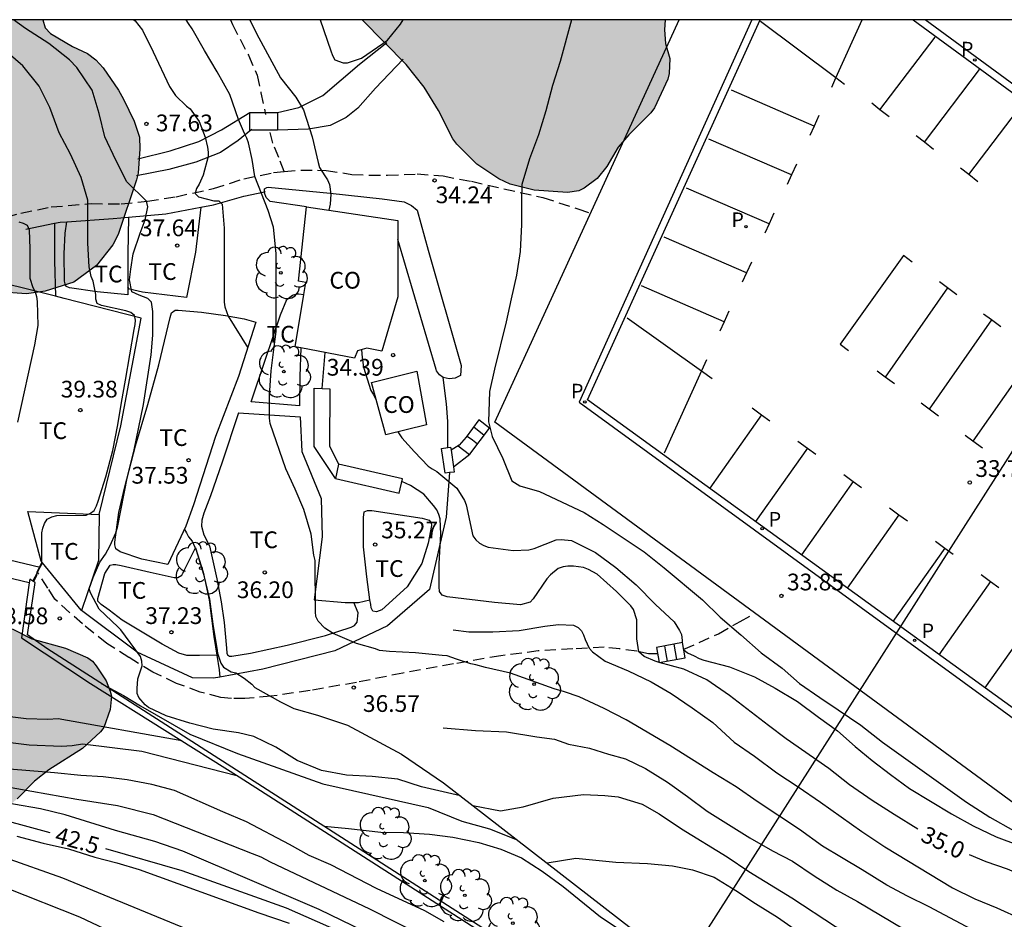
# Model space of a CAD drawing. Units: millimetres. Extents: x 585194 to 585545, y 4797040 to 4797291.
# Drawn here: x 585323 to 585367, y 4797250 to 4797290 of the extents above; entities that cross this region are included whole.
import ezdxf

# ---------------------------------------------------------------- set-up
doc = ezdxf.new("R2010")
doc.units = ezdxf.units.MM
doc.linetypes.add('TRAZOS_NORMALES', pattern=[0.75, 0.5, -0.25])
for name, color, linetype in [('010106', 9, 'Continuous'), ('020104', 34, 'Continuous'), ('020204', 9, 'Continuous'), ('020307', 24, 'Continuous'), ('020308', 9, 'Continuous'), ('060108', 9, 'Continuous'), ('060113', 4, 'Continuous'), ('060117', 9, 'Continuous'), ('060121', 9, 'Continuous'), ('060128', 7, 'TRAZOS_NORMALES'), ('060141', 9, 'Continuous'), ('060145', 9, 'Continuous'), ('070104', 3, 'Continuous'), ('070105', 6, 'Continuous'), ('070106', 6, 'Continuous'), ('070108', 9, 'VALLA'), ('080107', 9, 'Continuous'), ('080301', 9, 'Continuous'), ('100106', 63, 'Continuous'), ('100107', 3, 'Continuous'), ('100116', 71, 'Continuous'), ('100202', 3, 'Continuous'), ('100301', 7, 'Continuous'), ('210203', 4, 'Continuous'), ('210205', 4, 'Continuous'), ('210303', 4, 'Continuous'), ('210305', 4, 'Continuous'), ('220104', 9, 'LINEA_ELECTRICA'), ('260101', 9, 'Continuous'), ('990504', 63, 'Continuous')]:
    doc.layers.add(name, color=color, linetype=linetype)
doc.layers.add('020105', color=24, linetype='Continuous', lineweight=30)
doc.styles.add('ARIAL', font='ARIAL.TTF', dxfattribs={"height": 1})
doc.styles.add('ARIALI', font='ARIALI.TTF', dxfattribs={"height": 1})
doc.styles.add('ROMANS', font='romans__.ttf', dxfattribs={"height": 1})
doc.linetypes.add('LINEA_ELECTRICA', pattern='A,7.5,-0.3,["E",Standard,S=0.25,R=0,X=-0.1,Y=-0.1],-0.3', length=8.1)
doc.linetypes.add('VALLA', pattern='A,1,[200,DONOSTI.shx,S=0.1,R=0,X=0,Y=0],1', length=2)

# ---------------------------------------------------------------- blocks, each defined once
blk = doc.blocks.new('ARBOL')
blk.add_circle((0, 0), 0.0587)
for centre, radius, start, end in [((-0.564, 0.381), 0.532, 92.28, 254.58), ((-0.28, 0.855), 0.3, 359.2878, 173.6078), ((0.097, 0.97), 0.21, 23.1565, 160.4665), ((0.438, 0.881), 0.24, 301.578, 139.328), ((0.656, 0.288), 0.443, 319.8556, 114.7656), ((-0.091, 0.321), 0.12, 119.14, 310.56), ((0.819, -0.249), 0.383, 235.5275, 62.0275), ((-0.556, -0.339), 0.555, 142.64, 266.54), ((-0.039, -0.384), 0.21, 189.64, 323.88), ((0.299, -0.624), 0.532, 224.67, 0.24), ((-0.301, -0.676), 0.45, 213.78, 295.32)]:
    blk.add_arc(centre, radius, start, end)
blk = doc.blocks.new('PLUVI2')
blk.add_circle((0, 0), 0.055)
blk = doc.blocks.new('PLUVI3')
blk.add_circle((0, 0), 0.055)
blk = doc.blocks.new('COTAPU')
blk.add_circle((0, 0), 0.075)

msp = doc.modelspace()

# ---------------------------------------------------------------- hatches: boundary and pattern name
at = {"layer": '990504'}
for points in [[(585323.796, 4797290.074), (585304.327, 4797290.074), (585304.697, 4797289.614), (585304.917, 4797289.234), (585305.047, 4797287.474), (585305.457, 4797286.704), (585307.427, 4797284.274), (585307.627, 4797284.074), (585308.197, 4797283.684), (585308.797, 4797283.434), (585309.077, 4797283.394), (585309.657, 4797283.414), (585309.877, 4797283.534), (585310.067, 4797283.704), (585310.427, 4797284.294), (585310.867, 4797285.534), (585310.917, 4797286.934), (585310.957, 4797287.144), (585311.267, 4797287.814), (585311.567, 4797288.164), (585312.047, 4797288.414), (585313.287, 4797288.494), (585314.077, 4797288.264), (585315.407, 4797287.534), (585315.647, 4797287.364), (585316.627, 4797286.474), (585317.017, 4797286.194), (585317.697, 4797285.824), (585318.176, 4797285.374), (585318.346, 4797285.164), (585318.456, 4797284.934), (585318.546, 4797283.944), (585318.536, 4797283.704), (585318.456, 4797283.514), (585318.276, 4797283.354), (585318.046, 4797283.254), (585317.576, 4797283.254), (585314.657, 4797283.744), (585313.047, 4797283.764), (585312.567, 4797283.624), (585312.257, 4797283.374), (585312.127, 4797282.904), (585312.107, 4797282.494), (585312.117, 4797282.234), (585312.197, 4797282.034), (585312.357, 4797281.894), (585312.947, 4797281.554), (585315.246, 4797280.894), (585315.916, 4797280.834), (585318.276, 4797280.824), (585318.556, 4797280.774), (585319.176, 4797280.554), (585319.766, 4797280.144), (585319.896, 4797279.994), (585320.486, 4797279.014), (585320.886, 4797278.504), (585321.226, 4797278.204), (585321.616, 4797277.954), (585321.816, 4797277.874), (585323.066, 4797277.784), (585323.896, 4797277.904), (585325.186, 4797278.314), (585326.196, 4797279.064), (585326.936, 4797279.984), (585327.176, 4797280.454), (585327.986, 4797282.894), (585328.066, 4797283.194), (585328.146, 4797284.294), (585328.126, 4797284.814), (585327.886, 4797285.524), (585327.416, 4797286.514), (585327.186, 4797286.914), (585326.496, 4797287.914), (585326.166, 4797288.274), (585325.796, 4797288.554), (585325.126, 4797288.874), (585324.146, 4797289.454), (585323.906, 4797289.704)], [(585351.686, 4797290.073), (585338.106, 4797290.073), (585340.076, 4797288.063), (585340.886, 4797287.053), (585341.526, 4797286.013), (585342.166, 4797284.733), (585342.346, 4797284.493), (585343.246, 4797283.603), (585344.226, 4797282.943), (585344.736, 4797282.703), (585345.816, 4797282.433), (585347.306, 4797282.333), (585347.816, 4797282.413), (585348.056, 4797282.523), (585348.636, 4797282.953), (585349.066, 4797283.493), (585349.576, 4797284.363), (585350.056, 4797284.913), (585351.036, 4797285.903), (585351.196, 4797286.123), (585351.796, 4797287.413), (585351.856, 4797287.663), (585351.886, 4797288.333), (585351.696, 4797289.003), (585351.656, 4797289.623)], [(585320.206, 4797259.044), (585320.196, 4797260.414), (585320.156, 4797260.624), (585319.986, 4797260.914), (585319.316, 4797261.414), (585319.126, 4797261.484), (585318.686, 4797261.524), (585318.076, 4797261.644), (585316.576, 4797262.144), (585316.246, 4797262.364), (585315.786, 4797262.794), (585315.656, 4797262.984), (585315.246, 4797263.814), (585315.206, 4797264.034), (585315.196, 4797264.654), (585315.206, 4797265.824), (585315.266, 4797266.694), (585315.406, 4797267.164), (585315.516, 4797267.364), (585315.906, 4797267.834), (585317.006, 4797268.334), (585317.516, 4797268.624), (585318.096, 4797268.854), (585318.486, 4797268.914), (585318.736, 4797268.904), (585319.236, 4797268.834), (585319.476, 4797268.754), (585319.696, 4797268.654), (585319.896, 4797268.504), (585320.206, 4797268.124), (585320.316, 4797267.934), (585320.506, 4797267.434), (585320.726, 4797266.374), (585320.726, 4797265.874), (585320.766, 4797265.644), (585321.056, 4797264.364), (585321.296, 4797263.724), (585321.556, 4797263.374), (585321.736, 4797263.204), (585322.416, 4797262.774), (585323.296, 4797262.334), (585324.816, 4797261.914), (585325.806, 4797261.484), (585326.016, 4797261.324), (585326.186, 4797261.124), (585326.626, 4797260.454), (585326.816, 4797259.984), (585326.866, 4797259.754), (585326.816, 4797259.164), (585326.526, 4797258.354), (585326.386, 4797258.164), (585325.566, 4797257.414), (585324.066, 4797256.454), (585323.416, 4797255.954), (585322.646, 4797255.165), (585321.936, 4797254.525), (585321.696, 4797254.445), (585321.476, 4797254.445), (585321.246, 4797254.555), (585320.936, 4797254.915), (585320.816, 4797255.165), (585320.696, 4797255.725), (585320.696, 4797257.474)]]:
    msp.add_hatch(color=256, dxfattribs=at).paths.add_polyline_path(points)

# ---------------------------------------------------------------- linework, layer by layer
at = {"layer": '010106', "flags": 128}
msp.add_lwpolyline([(585194.135, 4797040.083), (585544.125, 4797040.076), (585544.13, 4797290.069), (585194.14, 4797290.076)], close=True, dxfattribs=at)
at = {"layer": '020104', "flags": 128}
for points, elevation in [([(585342.505, 4797255.294), (585340.765, 4797255.694), (585339.695, 4797256.034), (585338.545, 4797256.164), (585337.405, 4797256.224), (585336.285, 4797256.434), (585335.185, 4797256.874), (585334.235, 4797257.474), (585333.245, 4797257.954), (585332.555, 4797258.124), (585331.426, 4797258.284), (585330.376, 4797258.554), (585329.316, 4797258.874), (585328.536, 4797259.254), (585328.376, 4797259.374), (585328.096, 4797259.694), (585328.016, 4797259.874), (585328.016, 4797260.104), (585328.056, 4797260.534), (585328.246, 4797261.124), (585328.236, 4797261.334), (585328.166, 4797261.534), (585327.286, 4797262.734), (585327.156, 4797262.874), (585326.326, 4797263.664), (585325.936, 4797264.394), (585325.876, 4797264.574), (585326.056, 4797265.074), (585326.346, 4797265.764), (585326.596, 4797266.124), (585326.806, 4797266.514), (585327.066, 4797267.084), (585327.136, 4797267.314), (585327.596, 4797269.604), (585327.866, 4797270.724), (585328.306, 4797272.834), (585328.646, 4797275.064), (585328.726, 4797275.944), (585328.726, 4797277.004), (585328.666, 4797277.414), (585328.506, 4797277.574), (585328.106, 4797277.724), (585327.786, 4797277.874), (585327.686, 4797278.414), (585327.736, 4797278.894), (585327.846, 4797279.584), (585328.156, 4797280.514), (585328.376, 4797281.104), (585328.496, 4797281.694), (585328.436, 4797281.944), (585327.566, 4797282.814), (585327.066, 4797283.774), (585326.576, 4797284.824), (585326.316, 4797285.874), (585326.006, 4797286.914), (585325.316, 4797287.934), (585324.986, 4797288.284), (585324.066, 4797289.014), (585323.026, 4797289.684), (585322.486, 4797290.074)], 38), ([(585327.869, 4797290.073), (585327.926, 4797290.023), (585328.256, 4797289.613), (585328.736, 4797288.643), (585329.476, 4797287.083), (585329.746, 4797286.683), (585330.236, 4797286.203), (585330.396, 4797286.083), (585330.806, 4797285.513), (585331.066, 4797284.813), (585331.166, 4797284.364), (585331.196, 4797284.144), (585331.196, 4797283.944), (585330.976, 4797283.104), (585330.796, 4797282.704), (585330.686, 4797282.514), (585330.616, 4797282.294), (585330.776, 4797282.144), (585331.456, 4797281.954), (585331.676, 4797281.954), (585331.826, 4797281.804), (585331.916, 4797280.734), (585331.916, 4797278.544), (585331.926, 4797277.414), (585331.946, 4797277.204), (585332.096, 4797276.784), (585332.976, 4797275.374)], 37), ([(585365.394, 4797249.324), (585363.514, 4797250.314), (585362.534, 4797250.794), (585361.615, 4797251.284), (585360.505, 4797251.984), (585359.575, 4797252.524), (585358.725, 4797253.044), (585357.695, 4797253.784), (585355.805, 4797255.034), (585354.865, 4797255.704), (585353.825, 4797256.324), (585351.895, 4797257.544), (585349.925, 4797258.694), (585348.945, 4797259.204), (585347.825, 4797259.724), (585347.165, 4797259.954), (585346.705, 4797260.084), (585344.755, 4797260.794), (585343.625, 4797261.044), (585343.195, 4797261.164), (585342.975, 4797261.204), (585342.325, 4797261.414), (585341.915, 4797261.574), (585341.685, 4797261.584), (585340.495, 4797261.704), (585339.325, 4797261.764), (585338.885, 4797261.804), (585338.695, 4797261.874), (585337.845, 4797262.124), (585336.805, 4797262.564), (585336.425, 4797262.814), (585336.135, 4797263.124), (585336.025, 4797263.324), (585336.006, 4797263.544), (585335.996, 4797265.834), (585335.936, 4797266.074), (585335.816, 4797267.024), (585335.486, 4797268.124), (585335.096, 4797269.044), (585334.686, 4797269.954), (585333.976, 4797271.974), (585333.946, 4797272.224), (585333.946, 4797273.254), (585334.026, 4797274.334), (585334.156, 4797275.414), (585334.256, 4797276.104), (585334.256, 4797279.604), (585334.126, 4797280.774), (585333.896, 4797281.524), (585333.296, 4797283.043), (585333.176, 4797283.813), (585333.006, 4797284.563), (585332.936, 4797284.773), (585332.826, 4797284.983), (585332.556, 4797285.603), (585332.176, 4797286.723), (585331.606, 4797287.743), (585331.036, 4797288.693), (585330.486, 4797289.663), (585330.316, 4797289.903), (585330.222, 4797290.073)], 36), ([(585336.228, 4797290.073), (585336.696, 4797288.683), (585336.776, 4797288.473), (585336.876, 4797288.283), (585337.256, 4797288.143), (585337.446, 4797288.143), (585338.076, 4797288.353), (585339.036, 4797289.013), (585339.236, 4797289.163), (585339.826, 4797289.873), (585339.946, 4797290.073)], 34), ([(585347.487, 4797290.073), (585346.976, 4797288.203), (585346.626, 4797287.123), (585346.326, 4797285.993), (585346.006, 4797284.913), (585345.606, 4797283.833), (585345.256, 4797282.683), (585345.236, 4797281.993), (585345.236, 4797280.903), (585345.186, 4797279.683), (585345.016, 4797278.623), (585344.786, 4797277.563), (585344.556, 4797276.543), (585344.036, 4797274.414), (585343.815, 4797273.414), (585343.765, 4797272.054), (585343.925, 4797271.404), (585344.405, 4797270.414), (585344.815, 4797269.404), (585345.165, 4797269.184), (585346.045, 4797268.934), (585348.045, 4797267.994), (585348.895, 4797267.454), (585350.735, 4797266.224), (585351.635, 4797265.504), (585353.345, 4797264.084), (585354.145, 4797263.294), (585355.075, 4797262.514), (585355.975, 4797261.704), (585356.925, 4797261.014), (585357.705, 4797260.334), (585358.605, 4797259.704), (585359.435, 4797259.154), (585360.445, 4797258.454), (585361.415, 4797257.694), (585364.245, 4797255.684), (585365.174, 4797255.004), (585366.224, 4797254.334), (585367.284, 4797253.734)], 34), ([(585323.386, 4797264.894), (585323.526, 4797265.164), (585323.546, 4797265.314), (585323.756, 4797265.744), (585323.756, 4797267.074), (585323.796, 4797267.294), (585323.876, 4797267.504), (585323.996, 4797267.694), (585324.196, 4797267.804), (585324.416, 4797267.854), (585325.736, 4797267.874), (585325.936, 4797267.954), (585326.096, 4797268.084), (585326.196, 4797268.284), (585326.276, 4797268.494), (585326.616, 4797269.584), (585326.926, 4797270.764), (585327.156, 4797271.914), (585327.316, 4797272.914), (585327.506, 4797273.914), (585327.886, 4797276.194), (585327.936, 4797276.414), (585327.946, 4797276.614), (585327.906, 4797276.824), (585327.736, 4797276.954), (585327.516, 4797277.024), (585326.426, 4797277.264), (585326.226, 4797277.354), (585326.176, 4797277.554), (585326.176, 4797277.754), (585326.046, 4797278.364), (585325.956, 4797278.564), (585325.866, 4797278.994), (585325.816, 4797280.054), (585325.806, 4797281.984), (585325.506, 4797283.004), (585325.036, 4797284.054), (585324.526, 4797285.004), (585324.116, 4797286.144), (585323.636, 4797287.104), (585322.906, 4797288.004), (585322.016, 4797288.774)], 39), ([(585338.066, 4797275.284), (585338.096, 4797274.934), (585338.166, 4797274.504), (585338.486, 4797273.454), (585338.596, 4797273.294), (585338.706, 4797273.084)], 34.5), ([(585339.696, 4797271.604), (585339.886, 4797271.334), (585340.446, 4797270.704), (585341.065, 4797270.064), (585341.235, 4797269.944), (585341.445, 4797269.834), (585342.345, 4797269.084), (585342.695, 4797268.534), (585342.765, 4797268.334), (585343.065, 4797266.944), (585343.195, 4797266.764), (585343.365, 4797266.624), (585343.555, 4797266.514), (585343.745, 4797266.444), (585343.975, 4797266.404), (585344.875, 4797266.284), (585345.565, 4797266.314), (585345.805, 4797266.374), (585346.795, 4797266.764), (585347.025, 4797266.784), (585347.475, 4797266.734), (585348.565, 4797266.204), (585349.475, 4797265.524), (585350.385, 4797264.744), (585351.245, 4797263.874), (585352.075, 4797263.084), (585352.325, 4797262.704), (585352.405, 4797262.524), (585352.445, 4797262.254), (585352.445, 4797262.154)], 34.5), ([(585330.136, 4797267.224), (585330.236, 4797267.084), (585330.326, 4797266.904), (585330.486, 4797266.704), (585330.666, 4797266.304), (585330.996, 4797265.234), (585331.266, 4797264.104), (585331.416, 4797262.984), (585331.596, 4797261.914), (585331.616, 4797261.684), (585331.776, 4797261.244), (585331.896, 4797261.064), (585332.236, 4797260.854), (585332.446, 4797260.804), (585332.816, 4797260.564), (585333.156, 4797260.294), (585333.296, 4797260.154), (585334.445, 4797259.504), (585335.035, 4797259.204), (585336.095, 4797258.904), (585337.445, 4797258.454), (585339.865, 4797257.154), (585341.745, 4797255.874)], 37), ([(585309.076, 4797264.475), (585308.326, 4797261.655), (585308.196, 4797260.165), (585308.126, 4797256.705), (585308.166, 4797256.365), (585308.296, 4797255.575), (585308.696, 4797255.275), (585310.596, 4797254.705), (585313.276, 4797254.315), (585320.306, 4797253.075), (585322.066, 4797252.545), (585324.676, 4797251.615), (585338.725, 4797245.834), (585341.445, 4797244.664), (585347.325, 4797242.184), (585348.605, 4797241.524), (585348.995, 4797241.254), (585349.415, 4797241.024), (585350.175, 4797240.484), (585350.995, 4797239.944), (585351.345, 4797239.664), (585360.554, 4797233.764), (585367.064, 4797229.184)], 43.5), ([(585315.186, 4797263.744), (585315.186, 4797262.954), (585315.756, 4797259.955), (585316.016, 4797259.165), (585316.766, 4797258.195), (585317.826, 4797257.085), (585318.646, 4797256.565), (585319.316, 4797256.295), (585321.266, 4797255.865), (585325.316, 4797255.144), (585327.146, 4797254.854), (585328.746, 4797254.454), (585333.175, 4797252.704), (585333.565, 4797252.564), (585333.985, 4797252.334), (585338.435, 4797250.224), (585341.945, 4797248.454)], 41.5), ([(585318.856, 4797263.474), (585318.946, 4797262.744), (585319.296, 4797259.154), (585319.616, 4797258.704), (585319.926, 4797258.354), (585320.286, 4797258.114), (585321.736, 4797257.754), (585323.176, 4797257.584), (585324.636, 4797257.524), (585325.106, 4797257.554), (585325.566, 4797257.624), (585328.236, 4797257.294), (585332.495, 4797256.204)], 40.5), ([(585342.185, 4797262.734), (585342.885, 4797262.644), (585343.955, 4797262.644), (585345.135, 4797262.704), (585346.285, 4797262.904), (585346.905, 4797262.974), (585347.565, 4797262.944), (585347.775, 4797262.834), (585347.925, 4797262.694), (585348.025, 4797262.514), (585348.095, 4797262.304), (585348.275, 4797261.914), (585348.425, 4797261.754), (585348.985, 4797261.334), (585350.025, 4797260.894), (585351.055, 4797260.404), (585351.945, 4797259.874), (585352.895, 4797259.244), (585353.815, 4797258.574), (585354.775, 4797257.704), (585355.685, 4797257.064), (585356.675, 4797256.324), (585357.635, 4797255.704), (585358.635, 4797255.014), (585360.495, 4797253.694), (585361.515, 4797253.004), (585364.554, 4797251.164), (585365.554, 4797250.684), (585366.534, 4797250.274), (585367.664, 4797249.764)], 35.5), ([(585352.515, 4797261.834), (585352.675, 4797261.704), (585352.985, 4797261.574), (585353.195, 4797261.454), (585353.415, 4797261.374), (585354.555, 4797261.074), (585355.685, 4797260.624), (585356.605, 4797260.124), (585357.605, 4797259.524), (585358.545, 4797258.814), (585359.405, 4797258.204), (585360.185, 4797257.504), (585360.955, 4797256.874), (585361.775, 4797256.244), (585362.625, 4797255.624), (585364.504, 4797254.484), (585365.474, 4797253.944), (585366.504, 4797253.454), (585367.504, 4797253.084)], 34.5), ([(585344.185, 4797246.314), (585336.175, 4797250.204), (585330.065, 4797252.814), (585328.815, 4797253.254), (585327.056, 4797253.744), (585324.796, 4797254.444), (585323.686, 4797254.705), (585322.476, 4797254.915), (585321.296, 4797255.075), (585320.816, 4797255.125), (585319.906, 4797255.335), (585318.876, 4797255.625), (585317.816, 4797255.995), (585316.796, 4797256.455), (585315.736, 4797256.995), (585315.366, 4797257.265), (585314.546, 4797258.125), (585313.936, 4797258.955), (585313.326, 4797259.955), (585313.036, 4797260.995), (585312.926, 4797261.315)], 42), ([(585326.406, 4797260.334), (585327.406, 4797259.794), (585328.166, 4797259.334), (585330.386, 4797258.054), (585332.525, 4797257.184), (585336.345, 4797255.834), (585341.065, 4797254.764), (585342.565, 4797254.164), (585343.815, 4797253.814), (585345.055, 4797253.324)], 38.5), ([(585341.725, 4797258.334), (585343.185, 4797258.224), (585344.575, 4797258.164), (585345.935, 4797257.944), (585346.725, 4797257.834), (585347.345, 4797257.604), (585348.295, 4797257.434), (585349.135, 4797257.154), (585349.905, 4797256.954), (585350.805, 4797256.514), (585351.785, 4797255.904), (585352.685, 4797255.264), (585353.565, 4797254.604), (585355.475, 4797253.414), (585356.495, 4797252.824), (585357.385, 4797252.364), (585358.355, 4797251.704), (585359.375, 4797251.064), (585360.295, 4797250.564), (585362.364, 4797249.334)], 36.5), ([(585341.775, 4797249.654), (585340.905, 4797250.144), (585338.745, 4797251.144), (585336.695, 4797252.194), (585335.735, 4797252.624), (585334.845, 4797253.114), (585332.925, 4797254.124), (585331.855, 4797254.574), (585329.696, 4797255.534), (585328.686, 4797255.804), (585327.576, 4797256.014), (585326.506, 4797256.144), (585325.496, 4797256.204), (585324.316, 4797256.324), (585321.936, 4797256.514)], 41), ([(585343.065, 4797254.864), (585344.305, 4797254.624), (585345.315, 4797254.794), (585346.665, 4797255.194), (585348.015, 4797255.354), (585348.975, 4797255.304), (585349.575, 4797255.244), (585350.655, 4797254.914), (585351.415, 4797254.484), (585352.405, 4797253.814), (585354.455, 4797252.564), (585355.435, 4797251.904), (585357.355, 4797250.724), (585359.315, 4797249.434), (585360.245, 4797248.954), (585361.184, 4797248.324), (585363.254, 4797247.244), (585364.244, 4797246.644), (585365.314, 4797246.074), (585366.304, 4797245.664), (585367.374, 4797245.084)], 37), ([(585336.395, 4797253.934), (585337.485, 4797253.834), (585338.945, 4797253.664), (585339.955, 4797253.644), (585341.115, 4797253.574), (585342.165, 4797253.444), (585343.325, 4797253.204), (585344.315, 4797252.904), (585345.245, 4797252.514), (585346.175, 4797251.914), (585347.115, 4797251.234), (585348.775, 4797249.874), (585349.755, 4797249.224), (585350.705, 4797248.664), (585351.805, 4797248.084)], 39), ([(585322.636, 4797253.485), (585323.816, 4797253.165), (585324.946, 4797252.915), (585326.126, 4797252.545), (585327.116, 4797252.285), (585328.105, 4797251.994), (585333.475, 4797250.044), (585334.825, 4797249.584)], 43), ([(585318.946, 4797252.445), (585325.436, 4797249.865), (585340.145, 4797242.914)], 44)]:
    msp.add_lwpolyline(points, dxfattribs=dict(at, elevation=elevation))
at = {"layer": '020105', "flags": 128}
for points, elevation in [([(585333.066, 4797290.073), (585333.376, 4797289.453), (585334.446, 4797287.473), (585335.126, 4797286.603), (585335.476, 4797286.033), (585335.856, 4797284.833), (585336.126, 4797283.683), (585336.196, 4797283.453), (585336.426, 4797283.073), (585336.556, 4797282.893), (585336.646, 4797282.683), (585336.706, 4797282.253), (585336.666, 4797281.813), (585336.606, 4797281.543)], 35), ([(585322.726, 4797281.024), (585322.916, 4797280.954), (585323.096, 4797280.864), (585323.176, 4797280.664), (585323.206, 4797279.814), (585323.206, 4797278.494), (585323.346, 4797278.074), (585323.446, 4797277.874), (585323.516, 4797277.664), (585323.546, 4797277.454), (585323.566, 4797276.374), (585323.426, 4797275.504), (585322.656, 4797272.034)], 40), ([(585336.316, 4797273.544), (585336.446, 4797275.164)], 35), ([(585362.995, 4797253.804), (585361.935, 4797254.454), (585360.955, 4797255.084), (585359.935, 4797255.784), (585359.005, 4797256.514), (585357.105, 4797257.854), (585356.305, 4797258.444), (585354.565, 4797259.784), (585353.545, 4797260.494), (585352.515, 4797260.974), (585351.415, 4797261.264), (585351.225, 4797261.324), (585350.735, 4797261.534), (585350.505, 4797261.754), (585350.415, 4797262.334), (585350.405, 4797263.184), (585350.265, 4797263.644), (585350.145, 4797263.814), (585349.495, 4797264.454), (585348.625, 4797265.224), (585348.245, 4797265.434), (585348.015, 4797265.524), (585347.565, 4797265.584), (585347.325, 4797265.584), (585347.105, 4797265.554), (585346.885, 4797265.474), (585346.535, 4797265.194), (585346.375, 4797265.024), (585345.765, 4797264.124), (585345.625, 4797263.974), (585345.195, 4797263.854), (585344.025, 4797263.954), (585341.905, 4797264.204), (585341.695, 4797264.284), (585341.565, 4797264.454), (585341.555, 4797264.664), (585341.555, 4797265.704), (585341.625, 4797267.024), (585341.595, 4797267.704), (585341.545, 4797267.904), (585341.445, 4797268.104), (585341.305, 4797268.304), (585340.865, 4797268.814), (585340.266, 4797269.194), (585340.076, 4797269.294), (585339.876, 4797269.374)], 35), ([(585311.456, 4797261.805), (585311.526, 4797259.835), (585311.866, 4797258.585), (585312.206, 4797258.065), (585312.826, 4797257.415), (585313.816, 4797256.755), (585315.616, 4797256.025), (585318.376, 4797255.195), (585322.796, 4797254.015), (585324.106, 4797253.645)], 42.5), ([(585322.096, 4797258.874), (585323.046, 4797258.764), (585324.026, 4797258.724), (585324.476, 4797258.754), (585330.016, 4797257.774)], 40), ([(585326.606, 4797252.934), (585330.025, 4797251.954), (585334.695, 4797250.274), (585344.045, 4797246.154), (585348.845, 4797243.644), (585349.525, 4797243.254), (585349.885, 4797242.954), (585350.675, 4797242.394), (585353.744, 4797239.854), (585356.064, 4797238.034), (585359.194, 4797235.664), (585359.994, 4797235.114), (585367.814, 4797229.934)], 42.5), ([(585346.395, 4797252.284), (585347.675, 4797252.494), (585349.475, 4797252.324), (585350.885, 4797252.264), (585352.005, 4797252.154), (585352.905, 4797251.984), (585353.875, 4797251.644), (585354.845, 4797251.054), (585355.725, 4797250.474), (585356.705, 4797249.854), (585357.615, 4797249.234), (585359.245, 4797248.164)], 37.5), ([(585380.694, 4797245.024), (585379.934, 4797245.394), (585378.814, 4797245.874), (585377.944, 4797246.394), (585375.304, 4797247.894), (585373.284, 4797249.084), (585371.304, 4797250.204), (585370.224, 4797250.704), (585369.054, 4797251.124), (585367.014, 4797252.004), (585366.054, 4797252.334), (585365.314, 4797252.654)], 35)]:
    msp.add_lwpolyline(points, dxfattribs=dict(at, elevation=elevation))
at = {"layer": '060108'}
for points in [[(585355.567, 4797290.073, 33.798), (585347.828, 4797272.929, 33.805), (585369.86, 4797256.889, 33.739)], [(585375.082, 4797263.895, 33.791), (585383.431, 4797275.322, 33.76), (585363.325, 4797290.073, 33.788)]]:
    msp.add_polyline3d(points, dxfattribs=at)
at = {"layer": '060113'}
msp.add_polyline3d([(585362.791, 4797290.073, 33.666), (585382.979, 4797275.26, 33.641), (585372.252, 4797260.645, 33.694), (585369.831, 4797257.37, 33.619), (585348.206, 4797273.042, 33.687), (585355.936, 4797290.073, 33.675)], dxfattribs=at)
at = {"layer": '060117'}
msp.add_polyline3d([(585342.192, 4797270.038, 34.359), (585342.925, 4797270.604, 34.329), (585343.815, 4797271.774, 34.039), (585343.325, 4797272.144, 34.059), (585342.765, 4797271.374, 34.309), (585342.445, 4797271.014, 34.399), (585342.085, 4797270.78, 34.419)], dxfattribs=at)
msp.add_polyline3d([(585352.455, 4797262.164, 34.499), (585351.295, 4797261.944, 34.829), (585351.415, 4797261.264, 34.819), (585352.575, 4797261.474, 34.489)], close=True, dxfattribs=at)
at = {"layer": '060121'}
for points in [[(585333.066, 4797285.913, 37.179), (585334.316, 4797285.913, 37.179)], [(585333.116, 4797285.123, 37.179), (585333.066, 4797285.123, 37.179), (585333.066, 4797285.913, 37.179)], [(585334.316, 4797285.913, 37.179), (585334.316, 4797285.123, 37.179)], [(585334.316, 4797285.123, 37.179), (585333.116, 4797285.123, 37.179)], [(585336.906, 4797269.514, 35.829), (585335.946, 4797270.954, 35.679), (585335.956, 4797273.564, 35.649), (585336.656, 4797273.534, 35.599), (585336.646, 4797270.974, 35.639), (585337.046, 4797270.154, 35.859)], [(585341.815, 4797269.754, 36.169), (585341.665, 4797270.864, 36.109), (585341.935, 4797270.897, 36.109)], [(585341.935, 4797270.897, 36.109), (585342.065, 4797270.914, 36.109), (585342.085, 4797270.78, 36.116)], [(585342.085, 4797270.78, 36.116), (585342.192, 4797270.038, 36.156)], [(585336.906, 4797269.514, 35.829), (585339.756, 4797268.864, 35.719), (585339.906, 4797269.504, 35.779), (585337.046, 4797270.154, 35.859)], [(585337.046, 4797270.154, 35.859), (585336.906, 4797269.514, 35.829)], [(585342.192, 4797270.038, 36.156), (585342.225, 4797269.804, 36.169), (585342.016, 4797269.778, 36.169)], [(585342.016, 4797269.778, 36.169), (585341.815, 4797269.754, 36.169)]]:
    msp.add_polyline3d(points, dxfattribs=at)
at = {"layer": '060128'}
for points in [[(585332.206, 4797290.073, 35.269), (585332.296, 4797289.863, 35.289), (585333.006, 4797288.483, 35.259), (585333.406, 4797287.583, 35.289), (585333.566, 4797286.803, 35.339), (585333.776, 4797285.823, 35.429)], [(585334.609, 4797283.267, 35.579), (585334.366, 4797283.903, 35.589), (585334.106, 4797284.543, 35.589), (585333.936, 4797285.203, 35.589)], [(585307.43, 4797282.841, 46.298), (585308.007, 4797282.804, 46.039), (585309.157, 4797282.774, 45.539), (585310.747, 4797282.664, 44.949), (585312.117, 4797282.444, 44.259), (585313.887, 4797282.074, 43.569), (585315.846, 4797281.524, 42.759), (585317.806, 4797281.054, 42.009), (585319.066, 4797280.824, 41.579), (585320.076, 4797280.804, 41.139), (585321.426, 4797281.034, 40.469), (585322.816, 4797281.404, 39.779), (585324.176, 4797281.684, 39.359), (585325.976, 4797281.834, 38.969), (585327.306, 4797281.824, 38.399), (585328.486, 4797281.944, 37.989), (585329.766, 4797282.144, 37.289), (585331.446, 4797282.514, 36.699), (585332.796, 4797282.944, 36.149), (585334.126, 4797283.223, 35.749), (585334.609, 4797283.267, 35.576)], [(585334.609, 4797283.267, 35.576), (585335.356, 4797283.333, 35.309), (585336.496, 4797283.323, 34.939), (585337.646, 4797283.143, 34.609), (585338.426, 4797283.103, 34.399), (585339.236, 4797283.103, 34.319), (585340.566, 4797283.163, 34.249), (585341.726, 4797283.073, 34.219), (585342.996, 4797282.833, 34.139), (585344.456, 4797282.503, 34.029), (585346.196, 4797282.103, 33.929), (585347.766, 4797281.603, 33.849), (585348.306, 4797281.413, 33.839)], [(585351.345, 4797261.654, 34.839), (585350.935, 4797261.654, 34.859), (585350.405, 4797261.774, 35.029), (585349.655, 4797261.874, 35.189), (585348.945, 4797261.954, 35.399), (585347.535, 4797261.874, 35.539), (585345.995, 4797261.784, 35.789), (585344.315, 4797261.574, 35.929), (585342.195, 4797261.204, 36.029), (585339.925, 4797260.794, 36.219), (585337.845, 4797260.374, 36.569), (585335.775, 4797260.014, 36.809), (585334.005, 4797259.754, 37.059), (585332.846, 4797259.654, 37.319), (585332.246, 4797259.654, 37.439), (585331.766, 4797259.704, 37.509), (585330.846, 4797259.944, 37.559), (585329.786, 4797260.334, 37.739), (585328.726, 4797260.834, 37.939), (585327.646, 4797261.494, 38.069), (585326.666, 4797262.124, 38.149), (585325.566, 4797262.994, 38.329), (585324.326, 4797264.114, 38.629), (585324.026, 4797264.604, 38.719), (585323.566, 4797265.294, 38.809)], [(585352.515, 4797261.864, 34.359), (585354.065, 4797262.554, 34.069), (585355.035, 4797263.104, 33.969), (585355.695, 4797263.454, 33.859)]]:
    msp.add_polyline3d(points, dxfattribs=at)
at = {"layer": '060141'}
for points in [[(585343.105, 4797271.824, 34.169), (585343.565, 4797271.454, 34.149)], [(585343.105, 4797271.824, 34.169), (585343.565, 4797271.454, 34.149)], [(585342.805, 4797271.414, 34.239), (585343.045, 4797271.244, 34.219), (585343.275, 4797271.064, 34.219)], [(585342.805, 4797271.414, 34.239), (585343.045, 4797271.244, 34.219), (585343.275, 4797271.064, 34.219)], [(585342.405, 4797270.984, 34.349), (585342.915, 4797270.584, 34.329)], [(585342.405, 4797270.984, 34.349), (585342.915, 4797270.584, 34.329)], [(585351.655, 4797262.014, 34.759), (585351.705, 4797261.664, 34.749), (585351.775, 4797261.334, 34.749)], [(585351.655, 4797262.014, 34.759), (585351.705, 4797261.664, 34.749), (585351.775, 4797261.334, 34.749)], [(585352.065, 4797262.084, 34.649), (585352.125, 4797261.744, 34.649), (585352.185, 4797261.404, 34.639)], [(585352.065, 4797262.084, 34.649), (585352.125, 4797261.744, 34.649), (585352.185, 4797261.404, 34.639)]]:
    msp.add_polyline3d(points, dxfattribs=at)
at = {"layer": '060145'}
for points in [[(585323.183, 4797264.837, 39.043), (585320.046, 4797265.584, 40.089), (585315.346, 4797266.854, 41.899), (585313.636, 4797261.645, 42.079)], [(585318.171, 4797266.884, 40.812), (585318.856, 4797266.694, 40.539), (585323.683, 4797265.535, 39.04)]]:
    msp.add_polyline3d(points, dxfattribs=at)
at = {"layer": '070104'}
for points in [[(585327.606, 4797277.744, 38.689), (585326.226, 4797277.874, 39.019), (585324.996, 4797278.054, 39.309), (585324.856, 4797278.124, 39.309), (585324.806, 4797278.184, 39.309), (585324.766, 4797278.354, 39.339), (585324.756, 4797279.584, 39.269), (585324.796, 4797280.504, 39.269), (585324.866, 4797281.024, 39.259)], [(585330.226, 4797277.624, 37.539), (585328.266, 4797277.864, 37.839), (585327.686, 4797277.994, 37.919), (585327.606, 4797278.084, 37.919)], [(585335.296, 4797272.774, 35.789), (585333.126, 4797272.954, 36.039), (585333.756, 4797274.824, 35.959), (585334.446, 4797276.854, 35.859), (585334.726, 4797277.534, 35.809), (585334.986, 4797277.734, 35.789), (585335.176, 4797277.794, 35.789), (585335.266, 4797277.794, 35.789), (585335.49, 4797277.766, 35.789)], [(585328.236, 4797265.894, 37.769), (585327.256, 4797266.224, 37.929), (585327.066, 4797266.364, 37.959), (585327.016, 4797266.544, 37.969), (585327.016, 4797266.654, 37.969), (585327.206, 4797267.994, 38.039), (585327.476, 4797269.144, 38.039), (585327.946, 4797270.974, 37.999), (585328.506, 4797272.834, 37.859), (585328.996, 4797274.614, 37.679), (585329.506, 4797276.724, 37.569), (585329.556, 4797276.944, 37.569), (585329.726, 4797277.054, 37.569), (585329.856, 4797277.064, 37.559), (585330.906, 4797276.974, 37.379), (585331.986, 4797276.824, 37.039), (585332.816, 4797276.664, 36.899), (585333.346, 4797276.514, 36.809)], [(585332.566, 4797272.454, 36.239), (585331.826, 4797270.244, 36.399), (585331.306, 4797268.734, 36.539), (585331.006, 4797267.954, 36.629), (585330.916, 4797267.654, 36.629), (585330.906, 4797267.374, 36.609), (585331.006, 4797266.994, 36.539), (585331.256, 4797266.494, 36.539), (585331.596, 4797265.024, 36.519), (585331.786, 4797263.994, 36.499), (585331.916, 4797263.064, 36.539), (585332.026, 4797261.904, 36.649), (585332.046, 4797261.694, 36.669), (585332.076, 4797261.614, 36.669), (585332.166, 4797261.554, 36.649), (585332.266, 4797261.554, 36.639), (585333.106, 4797261.694, 36.469), (585334.746, 4797262.044, 36.169), (585336.455, 4797262.484, 36.019), (585337.615, 4797262.854, 35.859), (585337.765, 4797262.934, 35.839), (585337.875, 4797263.074, 35.829), (585337.925, 4797263.494, 35.819), (585337.725, 4797263.954, 35.819)], [(585338.454, 4797264.084, 35.418), (585338.315, 4797265.114, 35.349), (585338.156, 4797266.454, 35.399), (585338.166, 4797267.774, 35.349), (585338.186, 4797268.014, 35.359), (585338.346, 4797268.084, 35.349), (585338.536, 4797268.084, 35.349), (585340.785, 4797267.734, 35.069), (585341.105, 4797267.654, 35.059), (585341.195, 4797267.534, 35.059), (585341.205, 4797267.414, 35.059), (585341.065, 4797266.614, 35.059), (585340.775, 4797265.704, 35.169), (585340.125, 4797264.664, 35.249)], [(585331.588, 4797261.604, 37.189), (585330.816, 4797261.584, 37.239), (585330.246, 4797261.584, 37.269), (585329.886, 4797261.684, 37.289), (585329.146, 4797262.084, 37.379), (585327.356, 4797263.164, 37.649), (585326.766, 4797263.614, 37.779), (585326.406, 4797263.874, 37.879), (585326.266, 4797264.024, 37.899), (585326.266, 4797264.084, 37.899), (585326.266, 4797264.144, 37.899), (585326.576, 4797265.254, 37.809), (585326.816, 4797265.624, 37.839), (585326.946, 4797265.664, 37.839), (585327.066, 4797265.664, 37.839), (585327.306, 4797265.614, 37.829), (585328.606, 4797265.314, 37.559), (585329.676, 4797265.084, 37.349), (585329.846, 4797265.084, 37.309), (585330.016, 4797265.184, 37.259), (585330.066, 4797265.274, 37.249), (585330.106, 4797265.334, 37.249), (585330.146, 4797265.414, 37.249), (585330.636, 4797266.414, 37.039)], [(585340.125, 4797264.664, 35.249), (585338.985, 4797263.624, 35.359), (585338.745, 4797263.544, 35.399), (585338.575, 4797263.574, 35.439), (585338.505, 4797263.724, 35.439), (585338.485, 4797263.864, 35.439), (585338.454, 4797264.084, 35.418)]]:
    msp.add_polyline3d(points, dxfattribs=at)
at = {"layer": '070105'}
for points in [[(585330.877, 4797281.675, 37.398), (585330.636, 4797279.664, 37.509), (585330.226, 4797277.624, 37.539)], [(585324.316, 4797280.951, 39.809), (585324.316, 4797279.264, 39.889), (585324.356, 4797277.682, 39.899)], [(585327.636, 4797281.225, 38.649), (585327.606, 4797279.584, 38.689), (585327.606, 4797278.434, 38.739), (585327.606, 4797278.084, 38.714)], [(585327.606, 4797278.084, 38.714), (585327.606, 4797277.744, 38.689)], [(585333.346, 4797276.514, 36.839), (585332.566, 4797274.084, 37.169), (585331.536, 4797271.404, 37.539), (585330.546, 4797268.334, 37.749), (585330.196, 4797267.374, 37.809), (585329.396, 4797265.654, 37.809), (585328.236, 4797265.894, 37.769)], [(585335.356, 4797275.367, 35.789), (585335.316, 4797274.084, 35.789), (585335.296, 4797272.774, 35.789)], [(585332.566, 4797272.454, 36.239), (585335.326, 4797272.274, 35.849), (585335.396, 4797270.724, 35.879), (585336.266, 4797268.614, 35.819), (585336.306, 4797266.904, 35.899), (585335.956, 4797264.074, 36.019), (585337.345, 4797263.954, 35.929), (585337.725, 4797263.954, 35.884)], [(585326.326, 4797267.904, 38.569), (585326.286, 4797265.834, 38.609), (585325.53, 4797263.596, 38.589)], [(585330.636, 4797266.414, 37.039), (585330.986, 4797265.324, 37.139), (585331.246, 4797264.084, 37.129), (585331.456, 4797262.434, 37.129), (585331.588, 4797261.604, 37.173)], [(585323.183, 4797264.837, 37.736), (585322.846, 4797262.374, 41.239)], [(585403.622, 4797207.554, 38.419), (585402.242, 4797208.774, 38.419), (585388.163, 4797219.684, 40.339), (585356.134, 4797241.264, 39.929), (585323.976, 4797261.894, 38.489), (585323.116, 4797262.514, 38.219), (585323.446, 4797264.854, 37.469), (585323.354, 4797264.911, 37.48)], [(585323.354, 4797264.911, 37.48), (585323.206, 4797265.004, 37.499), (585323.183, 4797264.837, 37.736)], [(585337.725, 4797263.954, 35.884), (585337.935, 4797263.954, 35.859), (585338.454, 4797264.084, 35.699)], [(585322.846, 4797262.374, 41.239), (585325.936, 4797260.334, 41.509)], [(585331.588, 4797261.604, 37.173), (585331.696, 4797260.934, 37.209), (585331.725, 4797260.616, 37.288)], [(585325.936, 4797260.334, 41.509), (585332.595, 4797256.144, 41.509)], [(585332.595, 4797256.144, 41.509), (585356.044, 4797241.124, 42.559)], [(585341.745, 4797255.874, 36.719), (585354.175, 4797246.244, 38.569), (585360.814, 4797241.104, 39.539), (585382.513, 4797226.264, 39.929), (585384.633, 4797224.914, 39.749), (585402.272, 4797208.894, 38.689), (585403.692, 4797207.594, 38.599)]]:
    msp.add_polyline3d(points, dxfattribs=at)
at = {"layer": '070106'}
for points in [[(585323.354, 4797264.911, 40.539), (585323.576, 4797265.334, 40.539), (585323.683, 4797265.535, 40.539)], [(585323.683, 4797265.535, 40.539), (585323.787, 4797265.729, 40.539)]]:
    msp.add_polyline3d(points, dxfattribs=at)
at = {"layer": '070108'}
for points in [[(585330.877, 4797281.675, 38.295), (585331.446, 4797281.784, 38.149), (585332.806, 4797282.164, 37.849), (585333.726, 4797282.363, 37.64)], [(585333.726, 4797282.363, 37.64), (585333.776, 4797282.374, 37.629)], [(585327.636, 4797281.225, 39.194), (585329.306, 4797281.374, 38.699), (585330.877, 4797281.675, 38.295)], [(585323.036, 4797280.684, 40.609), (585324.316, 4797280.951, 40.333)], [(585324.316, 4797280.951, 40.333), (585324.566, 4797281.004, 40.279), (585324.866, 4797281.024, 40.168)], [(585324.866, 4797281.024, 40.168), (585326.946, 4797281.164, 39.399), (585327.636, 4797281.225, 39.194)], [(585324.356, 4797277.682, 40.174), (585320.816, 4797278.574, 41.494)], [(585326.326, 4797267.904, 39.699), (585327.296, 4797271.874, 39.579), (585328.206, 4797276.694, 39.359), (585324.746, 4797277.584, 40.029), (585324.356, 4797277.682, 40.174)], [(585341.935, 4797270.897, 35.579), (585341.936, 4797272.064, 35.579), (585341.876, 4797272.864, 35.579), (585341.736, 4797274.034, 35.579)], [(585342.016, 4797269.778, 35.529), (585341.865, 4797267.784, 35.879), (585341.125, 4797264.534, 36.069), (585339.245, 4797262.914, 36.699), (585336.875, 4797261.794, 37.279), (585333.656, 4797260.974, 38.029), (585331.725, 4797260.616, 38.474)], [(585323.787, 4797265.729, 39.806), (585323.726, 4797265.804, 39.829), (585323.126, 4797268.034, 39.959), (585326.326, 4797267.904, 39.699)], [(585325.53, 4797263.596, 39.145), (585325.506, 4797263.614, 39.149), (585323.787, 4797265.729, 39.806)], [(585331.725, 4797260.616, 38.474), (585331.446, 4797260.564, 38.539), (585330.506, 4797260.584, 38.569), (585328.026, 4797261.734, 38.779), (585325.53, 4797263.596, 39.145)]]:
    msp.add_polyline3d(points, dxfattribs=at)
at = {"layer": '080107'}
for points in [[(585335.49, 4797277.766, 37.016), (585335.576, 4797278.294, 36.989), (585335.246, 4797278.354, 36.989), (585335.606, 4797281.693, 36.809)], [(585335.606, 4797281.693, 36.809), (585339.696, 4797281.073, 36.149), (585339.696, 4797280.223, 36.139)], [(585339.696, 4797280.223, 36.139), (585339.696, 4797277.654, 36.109), (585338.986, 4797275.224, 36.219), (585338.316, 4797275.354, 36.349), (585337.896, 4797275.234, 36.639), (585337.756, 4797274.914, 36.629), (585335.356, 4797275.367, 37.091)], [(585335.106, 4797275.414, 37.139), (585335.49, 4797277.766, 37.016)], [(585335.356, 4797275.367, 37.091), (585335.106, 4797275.414, 37.139)], [(585339.166, 4797271.474, 35.879), (585338.516, 4797273.814, 35.879), (585340.546, 4797274.324, 35.699), (585340.986, 4797271.914, 35.649), (585339.166, 4797271.474, 35.879)]]:
    msp.add_polyline3d(points, dxfattribs=at)
at = {"layer": '100106', "flags": 128}
for points, elevation in [([(585323.796, 4797290.074), (585323.906, 4797289.704), (585324.146, 4797289.454), (585325.126, 4797288.874), (585325.796, 4797288.554), (585326.166, 4797288.274), (585326.496, 4797287.914), (585327.186, 4797286.914), (585327.416, 4797286.514), (585327.886, 4797285.524), (585328.126, 4797284.814), (585328.146, 4797284.294), (585328.066, 4797283.194), (585327.986, 4797282.894), (585327.176, 4797280.454), (585326.936, 4797279.984), (585326.196, 4797279.064), (585325.186, 4797278.314), (585323.896, 4797277.904), (585323.066, 4797277.784), (585321.816, 4797277.874)], 42.98), ([(585351.686, 4797290.073), (585351.656, 4797289.623), (585351.696, 4797289.003), (585351.886, 4797288.333), (585351.856, 4797287.663), (585351.796, 4797287.413), (585351.196, 4797286.123), (585351.036, 4797285.903), (585350.056, 4797284.913), (585349.576, 4797284.363), (585349.066, 4797283.493), (585348.636, 4797282.953), (585348.056, 4797282.523), (585347.816, 4797282.413), (585347.306, 4797282.333), (585345.816, 4797282.433), (585344.736, 4797282.703), (585344.226, 4797282.943), (585343.246, 4797283.603), (585342.346, 4797284.493), (585342.166, 4797284.733), (585341.526, 4797286.013), (585340.886, 4797287.053), (585340.076, 4797288.063), (585338.106, 4797290.073)], 89.412), ([(585322.416, 4797262.774), (585323.296, 4797262.334), (585324.816, 4797261.914), (585325.806, 4797261.484), (585326.016, 4797261.324), (585326.186, 4797261.124), (585326.626, 4797260.454), (585326.816, 4797259.984), (585326.866, 4797259.754), (585326.816, 4797259.164), (585326.526, 4797258.354), (585326.386, 4797258.164), (585325.566, 4797257.414), (585324.066, 4797256.454), (585323.416, 4797255.954), (585322.646, 4797255.165)], 45.96)]:
    msp.add_lwpolyline(points, dxfattribs=dict(at, elevation=elevation))
at = {"layer": '100107'}
for points in [[(585334.316, 4797285.913, 36.829), (585335.266, 4797286.143, 36.359), (585336.346, 4797286.683, 35.919), (585337.986, 4797288.083, 35.809), (585339.206, 4797289.053, 35.649)], [(585339.946, 4797288.313, 35.559), (585338.706, 4797287.013, 35.759), (585337.906, 4797286.113, 35.989), (585337.386, 4797285.693, 36.209), (585336.666, 4797285.333, 36.379), (585335.696, 4797285.163, 36.469), (585334.316, 4797285.123, 36.709)], [(585328.046, 4797283.834, 39.029), (585329.496, 4797284.204, 38.649), (585330.786, 4797284.614, 38.039), (585331.806, 4797285.143, 37.469), (585333.066, 4797285.913, 37.249)], [(585333.116, 4797285.123, 37.259), (585332.546, 4797284.663, 37.839), (585331.756, 4797284.123, 38.239), (585330.646, 4797283.684, 38.639), (585329.446, 4797283.364, 38.769), (585327.986, 4797283.074, 39.219)], [(585333.166, 4797285.163, 37.209), (585333.116, 4797285.123, 37.259)], [(585333.726, 4797282.363, 37.569), (585333.726, 4797282.494, 37.569), (585333.826, 4797282.563, 37.569), (585333.896, 4797282.573, 37.569), (585336.666, 4797282.303, 37.219), (585338.996, 4797282.053, 36.739), (585339.986, 4797281.913, 36.359), (585340.316, 4797281.753, 36.359), (585340.566, 4797281.533, 36.359), (585341.066, 4797279.753, 36.399), (585342.546, 4797274.574, 36.669), (585342.506, 4797274.124, 36.679), (585342.276, 4797274.014, 36.679), (585342.006, 4797273.984, 36.679), (585341.736, 4797274.034, 36.679)], [(585335.606, 4797281.693, 36.849), (585333.976, 4797281.934, 37.599), (585333.796, 4797282.104, 37.569), (585333.726, 4797282.314, 37.569), (585333.726, 4797282.363, 37.569)], [(585341.736, 4797274.034, 36.679), (585341.566, 4797274.164, 36.669), (585341.436, 4797274.334, 36.669), (585341.416, 4797274.394, 36.669), (585339.696, 4797280.223, 36.149)]]:
    msp.add_polyline3d(points, dxfattribs=at)
at = {"layer": '100116'}
msp.add_polyline3d([(585370.637, 4797252.518, 33.942), (585344.05, 4797272.041, 33.982), (585352.303, 4797290.073, 33.979)], dxfattribs=at)
at = {"layer": '220104'}
msp.add_polyline3d([(585379.565, 4797290.072, 44.839), (585349.285, 4797242.614, 43.149), (585392.893, 4797211.454, 42.389), (585416.312, 4797191.664, 40.259), (585432.641, 4797177.494, 34.639), (585441.044, 4797142.902, 37.085)], dxfattribs=at)
at = {"layer": '260101'}
for points in [[(585359.33, 4797287.465, 33.74), (585355.951, 4797289.989, 33.707)], [(585359.33, 4797287.465, 33.746), (585360.509, 4797290.073, 33.693)], [(585361.302, 4797286.043, 33.733), (585363.77, 4797289.298, 33.688)], [(585363.293, 4797284.587, 33.729), (585365.761, 4797287.842, 33.684)], [(585359.141, 4797287.049, 33.754), (585359.33, 4797287.465, 33.746)], [(585359.713, 4797287.179, 33.744), (585359.33, 4797287.465, 33.74)], [(585358.348, 4797285.311, 33.78), (585354.65, 4797286.913, 33.736)], [(585361.302, 4797286.043, 33.733), (585360.937, 4797286.329, 33.734)], [(585365.283, 4797283.131, 33.725), (585367.751, 4797286.386, 33.68)], [(585358.565, 4797285.788, 33.78), (585358.348, 4797285.311, 33.78)], [(585361.714, 4797285.719, 33.733), (585361.302, 4797286.043, 33.733)], [(585358.348, 4797285.311, 33.78), (585358.157, 4797284.888, 33.781)], [(585357.341, 4797283.118, 33.774), (585353.642, 4797284.721, 33.728)], [(585363.293, 4797284.587, 33.729), (585362.928, 4797284.873, 33.73)], [(585363.705, 4797284.263, 33.729), (585363.293, 4797284.587, 33.729)], [(585357.557, 4797283.595, 33.772), (585357.341, 4797283.118, 33.774)], [(585365.283, 4797283.131, 33.725), (585364.918, 4797283.417, 33.726)], [(585357.341, 4797283.118, 33.774), (585357.149, 4797282.696, 33.773)], [(585365.695, 4797282.807, 33.725), (585365.283, 4797283.131, 33.725)], [(585356.334, 4797280.926, 33.767), (585352.635, 4797282.528, 33.72)], [(585356.55, 4797281.403, 33.764), (585356.334, 4797280.926, 33.767)], [(585356.334, 4797280.926, 33.767), (585356.142, 4797280.503, 33.765)], [(585355.327, 4797278.734, 33.759), (585351.628, 4797280.336, 33.712)], [(585355.543, 4797279.211, 33.757), (585355.327, 4797278.734, 33.759)], [(585362.748, 4797279.205, 33.8), (585362.358, 4797279.505, 33.8), (585359.525, 4797275.531, 33.766), (585359.893, 4797275.251, 33.763)], [(585355.327, 4797278.734, 33.759), (585355.135, 4797278.311, 33.758)], [(585364.327, 4797278.061, 33.777), (585363.97, 4797278.321, 33.771)], [(585354.319, 4797276.541, 33.749), (585350.62, 4797278.143, 33.705)], [(585364.327, 4797278.061, 33.777), (585361.532, 4797274.063, 33.761)], [(585364.754, 4797277.75, 33.774), (585364.327, 4797278.061, 33.777)], [(585354.535, 4797277.018, 33.749), (585354.319, 4797276.541, 33.749)], [(585349.976, 4797276.721, 33.706), (585353.311, 4797274.333, 33.718)], [(585354.319, 4797276.541, 33.749), (585354.128, 4797276.118, 33.75)], [(585366.296, 4797276.623, 33.772), (585363.501, 4797272.625, 33.755)], [(585366.296, 4797276.623, 33.772), (585365.939, 4797276.883, 33.766)], [(585366.723, 4797276.312, 33.769), (585366.296, 4797276.623, 33.772)], [(585353.535, 4797274.827, 33.724), (585353.311, 4797274.333, 33.721)], [(585368.265, 4797275.185, 33.766), (585365.47, 4797271.187, 33.75)], [(585353.311, 4797274.333, 33.721), (585351.641, 4797270.647, 33.695)], [(585353.311, 4797274.333, 33.718), (585353.788, 4797273.991, 33.72)], [(585361.532, 4797274.063, 33.756), (585361.175, 4797274.323, 33.755)], [(585361.959, 4797273.752, 33.758), (585361.532, 4797274.063, 33.756)], [(585355.575, 4797272.682, 33.727), (585355.998, 4797272.373, 33.727)], [(585363.501, 4797272.625, 33.751), (585363.144, 4797272.885, 33.749)], [(585363.928, 4797272.314, 33.752), (585363.501, 4797272.625, 33.751)], [(585355.998, 4797272.373, 33.729), (585353.676, 4797269.079, 33.683)], [(585355.998, 4797272.373, 33.727), (585356.373, 4797272.099, 33.728)], [(585365.47, 4797271.187, 33.745), (585365.113, 4797271.447, 33.744)], [(585358.05, 4797270.879, 33.726), (585355.728, 4797267.585, 33.679)], [(585357.628, 4797271.188, 33.723), (585358.05, 4797270.879, 33.724)], [(585358.05, 4797270.879, 33.724), (585358.425, 4797270.605, 33.724)], [(585365.897, 4797270.876, 33.747), (585365.47, 4797271.187, 33.745)], [(585359.68, 4797269.694, 33.72), (585360.103, 4797269.385, 33.721)], [(585360.103, 4797269.385, 33.722), (585357.78, 4797266.09, 33.676)], [(585360.103, 4797269.385, 33.721), (585360.477, 4797269.111, 33.721)], [(585361.732, 4797268.199, 33.717), (585362.155, 4797267.89, 33.717)], [(585362.155, 4797267.89, 33.719), (585359.832, 4797264.596, 33.672)], [(585362.155, 4797267.89, 33.717), (585362.53, 4797267.617, 33.718)], [(585364.207, 4797266.396, 33.715), (585361.884, 4797263.102, 33.669)], [(585363.784, 4797266.705, 33.713), (585364.207, 4797266.396, 33.714)], [(585364.207, 4797266.396, 33.714), (585364.582, 4797266.122, 33.714)], [(585365.836, 4797265.211, 33.71), (585366.259, 4797264.902, 33.71)], [(585366.259, 4797264.902, 33.712), (585363.937, 4797261.607, 33.665)], [(585366.259, 4797264.902, 33.71), (585366.634, 4797264.628, 33.711)], [(585368.311, 4797263.408, 33.708), (585365.989, 4797260.113, 33.662)]]:
    msp.add_polyline3d(points, dxfattribs=at)

# ---------------------------------------------------------------- block references
at = {"layer": '020204', "rotation": 359.9987685839998}
for p in [(585328.436, 4797285.404, 37.63), (585341.346, 4797282.873, 34.24), (585329.816, 4797279.954, 37.64), (585339.486, 4797275.044, 34.39), (585325.476, 4797272.584, 39.38), (585330.326, 4797270.334, 37.53), (585365.325, 4797269.336, 33.74), (585338.685, 4797266.554, 35.27), (585333.736, 4797265.304, 36.2), (585356.888, 4797264.251, 33.845), (585324.556, 4797263.244, 38.58), (585329.556, 4797262.624, 37.22), (585337.725, 4797260.144, 36.57)]:
    msp.add_blockref('COTAPU', p, dxfattribs=at)
at = {"layer": '100202', "rotation": 359.9987685839998}
for p in [(585334.456, 4797278.734, 39.69), (585334.596, 4797274.304, 38.21), (585330.876, 4797265.494, 38.88), (585345.805, 4797260.294, 39.79), (585339.105, 4797253.614, 49.26), (585340.915, 4797251.494, 50.01), (585342.705, 4797250.834, 49.99), (585344.855, 4797249.584, 49.98)]:
    msp.add_blockref('ARBOL', p, dxfattribs=at)
at = {"layer": '210203', "rotation": 359.9987685839998}
msp.add_blockref('PLUVI2', (585355.297, 4797280.798, 33.816), dxfattribs=at)
at = {"layer": '210205', "rotation": 359.9987685839998}
for p in [(585365.554, 4797288.27, 33.628), (585348.08, 4797272.943, 33.644), (585356.025, 4797267.263, 33.64), (585362.855, 4797262.263, 33.6)]:
    msp.add_blockref('PLUVI3', p, dxfattribs=at)

# ---------------------------------------------------------------- texts
at = {"layer": '020307', "style": 'ARIALI'}
for s, rotation, p in [('42.5', 344.1488, (585324.286, 4797253.205, 42.499)), ('35.0', 334.4088, (585363.075, 4797253.294, 34.999))]:
    msp.add_text(s, height=0.75, rotation=rotation, dxfattribs=at).set_placement(p)
at = {"layer": '020308', "style": 'ARIAL'}
for s, p in [('37.63', (585328.856, 4797285.074, 37.629)), ('34.24', (585341.396, 4797281.853, 34.239)), ('37.64', (585328.146, 4797280.374, 37.639)), ('34.39', (585336.516, 4797274.124, 34.389)), ('39.38', (585324.596, 4797273.144, 39.379)), ('33.74', (585365.575, 4797269.586, 33.739)), ('37.53', (585327.766, 4797269.284, 37.529)), ('35.27', (585338.955, 4797266.834, 35.269)), ('33.85', (585357.138, 4797264.501, 33.844)), ('36.20', (585332.486, 4797264.154, 36.199)), ('38.58', (585321.486, 4797262.984, 38.579)), ('37.23', (585328.386, 4797262.994, 37.219)), ('36.57', (585338.135, 4797259.054, 36.569))]:
    msp.add_text(s, height=0.75, rotation=359.9988, dxfattribs=at).set_placement(p)
at = {"layer": '080301', "style": 'ARIAL'}
for p in [(585336.636, 4797278.024), (585339.046, 4797272.454)]:
    msp.add_text('CO', height=0.75, rotation=359.9988, dxfattribs=at).set_placement(p)
at = {"layer": '100301', "style": 'ARIAL'}
for p in [(585328.526, 4797278.414), (585326.106, 4797278.304), (585333.816, 4797275.604), (585323.616, 4797271.284), (585329.016, 4797270.974), (585333.066, 4797266.394), (585324.136, 4797265.874), (585338.695, 4797265.104), (585327.166, 4797264.124)]:
    msp.add_text('TC', height=0.75, rotation=359.9988, dxfattribs=at).set_placement(p)
at = {"layer": '210303', "style": 'ROMANS'}
msp.add_text('P', height=0.65, rotation=359.9988, dxfattribs=at).set_placement((585354.645, 4797280.788, 33.815))
at = {"layer": '210305', "style": 'ROMANS'}
for p in [(585364.931, 4797288.434, 33.627), (585347.457, 4797273.108, 33.643), (585356.315, 4797267.363, 33.639), (585363.165, 4797262.363, 33.599)]:
    msp.add_text('P', height=0.65, rotation=359.9988, dxfattribs=at).set_placement(p)

doc.saveas('drawing.dxf')
